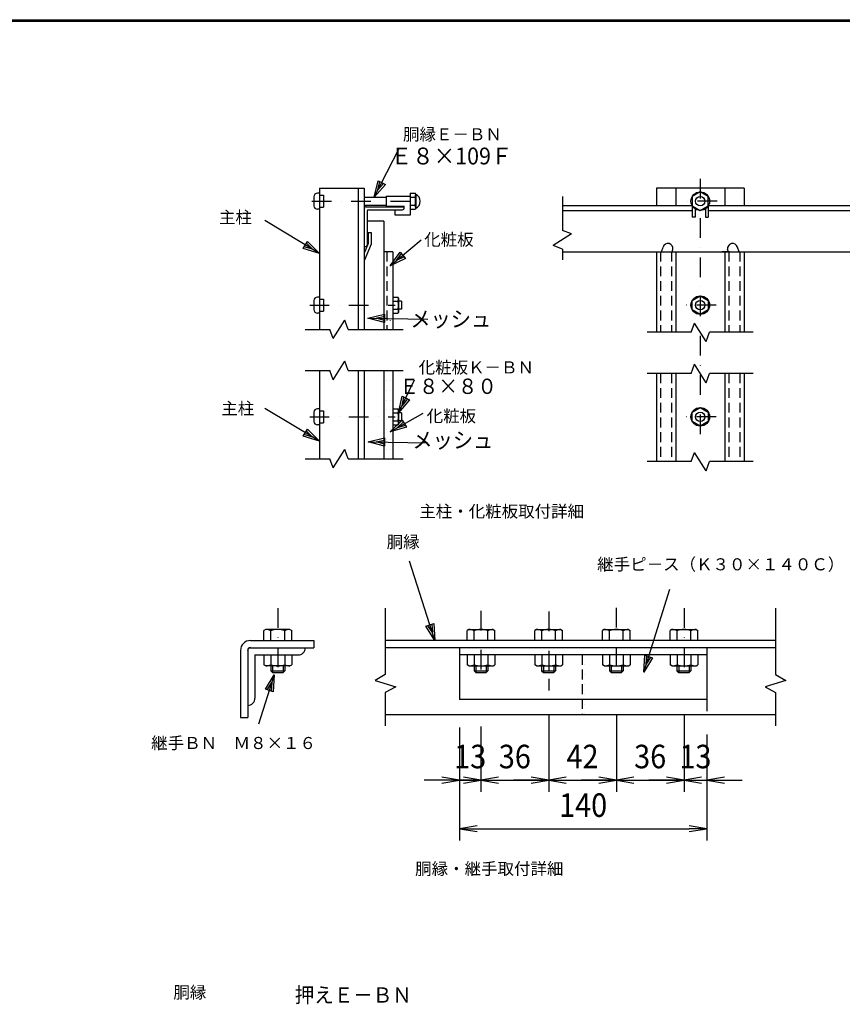
# Model space of a CAD drawing. Extents: x 19 to 8869, y -57 to 6243.
# Drawn here: x 4909 to 7006, y 3506 to 6018 of the extents above; entities that cross this region are included whole.
import ezdxf
from ezdxf.enums import TextEntityAlignment as Align

# ---------------------------------------------------------------- set-up
doc = ezdxf.new("R2010")
doc.units = 0
doc.header["$LTSCALE"] = 100
doc.header["$MEASUREMENT"] = 0
doc.header["$PDMODE"] = 35
for name, pattern in [('DASHDOT', [1, 0.5, -0.25, 0, -0.25]), ('DOT', [0.25, 0, -0.25]), ('HIDDEN', [0.375, 0.25, -0.125])]:
    doc.linetypes.add(name, pattern=pattern)
doc.layers.get('0').update_dxf_attribs({"linetype": 'CONTINUOUS'})
doc.layers.get('DEFPOINTS').update_dxf_attribs({"linetype": 'CONTINUOUS'})
for name, color, linetype in [('1', 7, 'CONTINUOUS'), ('2', 7, 'CONTINUOUS'), ('EXTCNT-L', 4, 'CONTINUOUS'), ('WAKU', 7, 'CONTINUOUS')]:
    doc.layers.add(name, color=color, linetype=linetype)
doc.styles.add('KNJYOKO', font='txt.shx', dxfattribs={"height": 1, "bigfont": 'bigfont'})
doc.styles.add('XT', font='txt.shx', dxfattribs={"width": 0.9, "bigfont": 'bigfont'})
doc.dimstyles.new('ISO1', dxfattribs={"dimscale": 15, "dimtxt": 4, "dimasz": 3, "dimexe": 2, "dimexo": 2, "dimgap": 0.5, "dimtad": 1, "dimdec": 0, "dimdsep": 46, "dimtxsty": 'XT', "dimblk": 'DARROWS', "dimcen": -1, "dimclrd": 2, "dimclre": 1, "dimclrt": 3, "dimadec": 0, "dimazin": 0, "dimtfac": 1, "dimtdec": 0, "dimtix": 1, "dimtmove": 2, "dimatfit": 3, "dimldrblk": 'DARROWS', "dimfxl": 0, "dimtvp": 0.875, "dimtolj": 1, "dimarcsym": 0})

# ---------------------------------------------------------------- blocks, each defined once
blk = doc.blocks.new('*C4')
at = {"layer": '1', "color": 4, "linetype": 'Continuous'}
for p, q in [((5812.824643, 5914.734731), (5877.288292, 6040.899884)), ((5812.824643, 5914.734731), (5822.584239, 5956.912925)), ((5822.379534, 5933.435105), (5827.259332, 5954.524202)), ((5822.584239, 5956.912925), (5841.284612, 5947.358033)), ((5841.284612, 5947.358033), (5812.824643, 5914.734731)), ((5836.609519, 5949.746756), (5822.379534, 5933.435105))]:
    blk.add_line(p, q, dxfattribs=at)
blk = doc.blocks.new('*C6')
at = {"layer": '1', "color": 4, "linetype": 'Continuous'}
for p, q in [((5673.281805, 5771.2359), (5534.196273, 5855.014429)), ((5631.886748, 5783.912611), (5642.722266, 5801.90126)), ((5642.722266, 5801.90126), (5673.281805, 5771.2359)), ((5673.281805, 5771.2359), (5631.886748, 5783.912611)), ((5655.293156, 5782.071418), (5634.595628, 5788.409773)), ((5640.013386, 5797.404097), (5655.293156, 5782.071418))]:
    blk.add_line(p, q, dxfattribs=at)
blk = doc.blocks.new('*C7')
at = {"layer": '1', "color": 4, "linetype": 'Continuous'}
for p, q in [((5673.282263, 5292.165649), (5534.196731, 5375.943719)), ((5631.887175, 5304.842259), (5642.72265, 5322.830934)), ((5673.282263, 5292.165649), (5631.887175, 5304.842259)), ((5655.293588, 5303.001123), (5634.596044, 5309.339428)), ((5640.013781, 5318.333766), (5655.293588, 5303.001123)), ((5642.72265, 5322.830934), (5673.282263, 5292.165649))]:
    blk.add_line(p, q, dxfattribs=at)
blk = doc.blocks.new('*C8')
at = {"layer": '1', "color": 4, "linetype": 'Continuous'}
for p, q in [((5853.217706, 5740.061738), (5932.76421, 5806.063474)), ((5853.217706, 5740.061738), (5878.835568, 5774.961235)), ((5892.244994, 5758.799948), (5853.217706, 5740.061738)), ((5869.378994, 5753.471165), (5882.187924, 5770.920913)), ((5888.892638, 5762.84027), (5869.378994, 5753.471165)), ((5878.835568, 5774.961235), (5892.244994, 5758.799948))]:
    blk.add_line(p, q, dxfattribs=at)
blk = doc.blocks.new('*C9')
at = {"layer": '1', "color": 4, "linetype": 'Continuous'}
for p, q in [((5875.029229, 5364.667628), (5915.892873, 5449.022481)), ((5875.029229, 5364.667628), (5883.890153, 5407.043726)), ((5883.890153, 5407.043726), (5902.789385, 5397.888456)), ((5884.184499, 5383.566859), (5888.614961, 5404.754908)), ((5898.064577, 5400.177273), (5884.184499, 5383.566859)), ((5902.789385, 5397.888456), (5875.029229, 5364.667628))]:
    blk.add_line(p, q, dxfattribs=at)
blk = doc.blocks.new('*C10')
at = {"layer": '1', "color": 4, "linetype": 'Continuous'}
for p, q in [((5853.217706, 5316.103483), (5937.556996, 5364.170954)), ((5853.217706, 5316.103483), (5884.508303, 5346.022511)), ((5894.906599, 5327.777638), (5853.217706, 5316.103483)), ((5871.462579, 5326.501779), (5887.107877, 5341.461293)), ((5892.307025, 5332.338856), (5871.462579, 5326.501779)), ((5884.508303, 5346.022511), (5894.906599, 5327.777638))]:
    blk.add_line(p, q, dxfattribs=at)
blk = doc.blocks.new('*C11')
at = {"layer": '1', "color": 4, "linetype": 'Continuous'}
for p, q in [((5797.18881, 5290.828979), (5839.3683, 5300.582969)), ((5839.3683, 5300.582969), (5838.99612, 5279.586269)), ((5838.99612, 5279.586269), (5797.18881, 5290.828979)), ((5797.18881, 5290.828979), (5949.969257, 5288.120849)), ((5818.18551, 5290.456799), (5839.275255, 5295.333794)), ((5839.089165, 5284.835444), (5818.18551, 5290.456799))]:
    blk.add_line(p, q, dxfattribs=at)
blk = doc.blocks.new('*C12')
at = {"layer": '1', "color": 4, "linetype": 'Continuous'}
for p, q in [((5796.957639, 5606.45701), (5839.1371, 5616.211127)), ((5838.764983, 5595.214426), (5796.957639, 5606.45701)), ((5796.957639, 5606.45701), (5949.738086, 5603.749339)), ((5817.95434, 5606.084894), (5839.044071, 5610.961952)), ((5838.858012, 5600.463602), (5817.95434, 5606.084894)), ((5839.1371, 5616.211127), (5838.764983, 5595.214426))]:
    blk.add_line(p, q, dxfattribs=at)
blk = doc.blocks.new('*C28')
at = {"layer": '1', "color": 4, "linetype": 'Continuous'}
for p, q in [((6499.942977, 4653.258981), (6566.949045, 4864.83871)), ((6499.942977, 4653.258981), (6502.613415, 4696.469148)), ((6522.633442, 4690.128922), (6499.942977, 4653.258981)), ((6502.613415, 4696.469148), (6522.633442, 4690.128922)), ((6506.283203, 4673.279008), (6507.618422, 4694.884091)), ((6517.628435, 4691.713978), (6506.283203, 4673.279008))]:
    blk.add_line(p, q, dxfattribs=at)
blk = doc.blocks.new('DARROWS')
at = {"color": 0}
for p, q in [((0, 0), (-1, 0.167)), ((-1, -0.167), (0, 0)), ((0, 0), (-0.999, 0))]:
    blk.add_line(p, q, dxfattribs=at)
blk = doc.blocks.new('*D62')
at = {"color": 1, "linetype": 'ByBlock'}
for p, q in [((6030.009687, 4493.84096), (6030.009687, 4224)), ((6660.982853, 4493.84096), (6660.982853, 4224))]:
    blk.add_line(p, q, dxfattribs=at)
at = {"color": 2, "linetype": 'ByBlock'}
blk.add_line((6075.009687, 4254), (6615.982853, 4254), dxfattribs=at)
at = {"layer": 'DEFPOINTS', "color": 0, "linetype": 'ByBlock'}
for p in [(6030.009687, 4523.84096), (6660.982853, 4523.84096), (6660.982853, 4254)]:
    blk.add_point(p, dxfattribs=at)
at = {"color": 2, "linetype": 'ByBlock', "xscale": 45, "yscale": 45, "zscale": 45, "rotation": 180}
blk.add_blockref('DARROWS', (6030.009687, 4254), dxfattribs=at)
at = {"color": 2, "linetype": 'ByBlock', "xscale": 45, "yscale": 45, "zscale": 45}
blk.add_blockref('DARROWS', (6660.982853, 4254), dxfattribs=at)
at = {"color": 3, "linetype": 'ByBlock', "style": 'XT', "width": 0.9}
blk.add_text('140', height=60, dxfattribs=at).set_placement((6345.49627, 4314), align=Align.MIDDLE_CENTER)
blk = doc.blocks.new('*D63')
at = {"color": 1, "linetype": 'ByBlock'}
for p, q in [((6030, 4514), (6030, 4350)), ((6085.1, 4516.7), (6085.1, 4350))]:
    blk.add_line(p, q, dxfattribs=at)
at = {"color": 2, "linetype": 'ByBlock'}
for p, q in [((5985, 4380), (5940, 4380)), ((6030, 4380), (6085.1, 4380)), ((6130.1, 4380), (6175.1, 4380))]:
    blk.add_line(p, q, dxfattribs=at)
at = {"layer": 'DEFPOINTS', "color": 0, "linetype": 'ByBlock'}
for p in [(6085.1, 4546.7), (6030, 4544), (6085.1, 4380)]:
    blk.add_point(p, dxfattribs=at)
at = {"color": 2, "linetype": 'ByBlock', "xscale": 45, "yscale": 45, "zscale": 45}
blk.add_blockref('DARROWS', (6030, 4380), dxfattribs=at)
at = {"color": 2, "linetype": 'ByBlock', "xscale": 45, "yscale": 45, "zscale": 45, "rotation": 180}
blk.add_blockref('DARROWS', (6085.1, 4380), dxfattribs=at)
at = {"color": 3, "linetype": 'ByBlock', "style": 'XT', "width": 0.9}
blk.add_text('13', height=60, dxfattribs=at).set_placement((6057.6, 4440), align=Align.MIDDLE_CENTER)
blk = doc.blocks.new('*D64')
at = {"color": 1, "linetype": 'ByBlock'}
for p, q in [((6257.7, 4546.4), (6257.7, 4352)), ((6085.1, 4486.7), (6085.1, 4352))]:
    blk.add_line(p, q, dxfattribs=at)
at = {"color": 2, "linetype": 'ByBlock'}
for p, q in [((6040.1, 4382), (5995.1, 4382)), ((6085.1, 4382), (6257.7, 4382)), ((6302.7, 4382), (6347.7, 4382))]:
    blk.add_line(p, q, dxfattribs=at)
at = {"layer": 'DEFPOINTS', "color": 0, "linetype": 'ByBlock'}
for p in [(6257.7, 4576.4), (6085.1, 4516.7), (6257.7, 4382)]:
    blk.add_point(p, dxfattribs=at)
at = {"color": 2, "linetype": 'ByBlock', "xscale": 45, "yscale": 45, "zscale": 45}
blk.add_blockref('DARROWS', (6085.1, 4382), dxfattribs=at)
at = {"color": 2, "linetype": 'ByBlock', "xscale": 45, "yscale": 45, "zscale": 45, "rotation": 180}
blk.add_blockref('DARROWS', (6257.7, 4382), dxfattribs=at)
at = {"color": 3, "linetype": 'ByBlock', "style": 'XT', "width": 0.9}
blk.add_text('36', height=60, dxfattribs=at).set_placement((6171.4, 4442), align=Align.MIDDLE_CENTER)
blk = doc.blocks.new('*D65')
at = {"color": 1, "linetype": 'ByBlock'}
for p, q in [((6430.238849, 4544.695754), (6430.238849, 4350)), ((6257.690795, 4516.413283), (6257.690795, 4350))]:
    blk.add_line(p, q, dxfattribs=at)
at = {"color": 2, "linetype": 'ByBlock'}
for p, q in [((6212.690795, 4380), (6167.690795, 4380)), ((6257.690795, 4380), (6430.238849, 4380)), ((6475.238849, 4380), (6520.238849, 4380))]:
    blk.add_line(p, q, dxfattribs=at)
at = {"layer": 'DEFPOINTS', "color": 0, "linetype": 'ByBlock'}
for p in [(6430.238849, 4574.695754), (6257.690795, 4546.413283), (6430.238849, 4380)]:
    blk.add_point(p, dxfattribs=at)
at = {"color": 2, "linetype": 'ByBlock', "xscale": 45, "yscale": 45, "zscale": 45}
blk.add_blockref('DARROWS', (6257.690795, 4380), dxfattribs=at)
at = {"color": 2, "linetype": 'ByBlock', "xscale": 45, "yscale": 45, "zscale": 45, "rotation": 180}
blk.add_blockref('DARROWS', (6430.238849, 4380), dxfattribs=at)
at = {"color": 3, "linetype": 'ByBlock', "style": 'XT', "width": 0.9}
blk.add_text('42', height=60, dxfattribs=at).set_placement((6343.964822, 4440), align=Align.MIDDLE_CENTER)
blk = doc.blocks.new('*D66')
at = {"color": 1, "linetype": 'ByBlock'}
for p, q in [((6602.787361, 4543.469405), (6602.787361, 4348)), ((6430.238849, 4514.695754), (6430.238849, 4348))]:
    blk.add_line(p, q, dxfattribs=at)
at = {"color": 2, "linetype": 'ByBlock'}
for p, q in [((6385.238849, 4378), (6340.238849, 4378)), ((6430.238849, 4378), (6602.787361, 4378)), ((6647.787361, 4378), (6692.787361, 4378))]:
    blk.add_line(p, q, dxfattribs=at)
at = {"layer": 'DEFPOINTS', "color": 0, "linetype": 'ByBlock'}
for p in [(6602.787361, 4573.469405), (6430.238849, 4544.695754), (6602.787361, 4378)]:
    blk.add_point(p, dxfattribs=at)
at = {"color": 2, "linetype": 'ByBlock', "xscale": 45, "yscale": 45, "zscale": 45}
blk.add_blockref('DARROWS', (6430.238849, 4378), dxfattribs=at)
at = {"color": 2, "linetype": 'ByBlock', "xscale": 45, "yscale": 45, "zscale": 45, "rotation": 180}
blk.add_blockref('DARROWS', (6602.787361, 4378), dxfattribs=at)
at = {"color": 3, "linetype": 'ByBlock', "style": 'XT', "width": 0.9}
blk.add_text('36', height=60, dxfattribs=at).set_placement((6516.513105, 4438), align=Align.MIDDLE_CENTER)
blk = doc.blocks.new('*D67')
at = {"color": 1, "linetype": 'ByBlock'}
for p, q in [((6602.787361, 4513.469405), (6602.787361, 4348)), ((6660.982853, 4493.84096), (6660.982853, 4348))]:
    blk.add_line(p, q, dxfattribs=at)
at = {"color": 2, "linetype": 'ByBlock'}
for p, q in [((6557.787361, 4378), (6512.787361, 4378)), ((6602.787361, 4378), (6660.982853, 4378)), ((6705.982853, 4378), (6750.982853, 4378))]:
    blk.add_line(p, q, dxfattribs=at)
at = {"layer": 'DEFPOINTS', "color": 0, "linetype": 'ByBlock'}
for p in [(6602.787361, 4543.469405), (6660.982853, 4523.84096), (6660.982853, 4378)]:
    blk.add_point(p, dxfattribs=at)
at = {"color": 2, "linetype": 'ByBlock', "xscale": 45, "yscale": 45, "zscale": 45}
blk.add_blockref('DARROWS', (6602.787361, 4378), dxfattribs=at)
at = {"color": 2, "linetype": 'ByBlock', "xscale": 45, "yscale": 45, "zscale": 45, "rotation": 180}
blk.add_blockref('DARROWS', (6660.982853, 4378), dxfattribs=at)
at = {"color": 3, "linetype": 'ByBlock', "style": 'XT', "width": 0.9}
blk.add_text('13', height=60, dxfattribs=at).set_placement((6631.885107, 4438), align=Align.MIDDLE_CENTER)

msp = doc.modelspace()

# ---------------------------------------------------------------- linework, layer by layer
at = {"layer": '1', "color": 4, "linetype": 'DASHDOT'}
for p, q in [((6644.2, 5611.3), (6644.2, 4954.1)), ((5653.8, 5554.6), (5936.6, 5554.6)), ((6687.6, 5554.5), (6601.5, 5554.5)), ((5648.3, 5289.4), (5866.3, 5289.4)), ((6684.6, 5289.5), (6599.1, 5289.5)), ((5648.3, 5004.4), (5866.3, 5004.4)), ((6684.6, 5004.5), (6599.1, 5004.5)), ((5566.9, 4516.3), (5566.9, 4333.5)), ((6085.1, 4509.9), (6085.1, 4336.7)), ((6257.7, 4508), (6257.7, 4336.4)), ((6430.2, 4517.5), (6430.2, 4334.7)), ((6602.8, 4516.3), (6602.8, 4333.5))]:
    msp.add_line(p, q, dxfattribs=at)
at = {"layer": '1', "color": 7, "linetype": 'Continuous'}
for p, q in [((5673.3, 5587.7), (5673.3, 5227.7)), ((5673.3, 5587.7), (5787.3, 5587.7)), ((5772.1, 5587.7), (5772.1, 5227.7)), ((5787.3, 5587.7), (5787.3, 5227.7)), ((6755.8, 5587.7), (6532.7, 5587.7)), ((6532.7, 5587.7), (6532.7, 5542.8)), ((6581.6, 5587.7), (6581.6, 5542.8)), ((6644.2, 5578.1), (6623.8, 5566.3)), ((6664.7, 5566.3), (6644.2, 5578.1)), ((6706.9, 5587.7), (6706.9, 5542.8)), ((6755.8, 5587.7), (6755.8, 5542.8)), ((5673.3, 5569.6), (5683.8, 5569.6)), ((5683.8, 5569.6), (5683.8, 5539.6)), ((5843.3, 5567.3), (5904.4, 5567.3)), ((5843.3, 5567.3), (5843.3, 5541.8)), ((6623.8, 5566.3), (6623.8, 5542.7)), ((6664.7, 5542.7), (6664.7, 5566.3)), ((5673.3, 5539.6), (5683.8, 5539.6)), ((5792.4, 5540.6), (5889.1, 5540.6)), ((5794.9, 5529.1), (5794.9, 5442.6)), ((5798.7, 5532.9), (5885.3, 5532.9)), ((5843.3, 5541.8), (5889.1, 5541.8)), ((5866.2, 5518.9), (5866.2, 5532.9)), ((5889.1, 5536.7), (5889.1, 5541.8)), ((5904.4, 5534.2), (5904.4, 5518.9)), ((6623.8, 5542.8), (6292.8, 5542.8)), ((6623.8, 5530.4), (6292.8, 5530.4)), ((6623.8, 5542.7), (6644.2, 5530.9)), ((6623.8, 5542.7), (6623.8, 5513.4)), ((6631.3, 5534.6), (6631.3, 5513.4)), ((6644.2, 5530.9), (6664.7, 5542.7)), ((6657.2, 5534.6), (6657.2, 5513.4)), ((7071.3, 5542.8), (6664.7, 5542.8)), ((6664.7, 5542.7), (6664.7, 5513.4)), ((7071.3, 5530.4), (6664.7, 5530.4)), ((5837.7, 5503.6), (5794.9, 5503.6)), ((5837.7, 5503.6), (5837.7, 5227.7)), ((5904.4, 5518.9), (5866.2, 5518.9)), ((6631.3, 5513.4), (6623.8, 5513.4)), ((6657.2, 5513.4), (6664.7, 5513.4)), ((5797.5, 5474.4), (5797.5, 5446.4)), ((5797.5, 5474.4), (5805.1, 5474.4)), ((5805.1, 5474.4), (5805.1, 5444.9)), ((5797.5, 5446.4), (5787.3, 5422.2)), ((5805.1, 5444.9), (5787.3, 5402.5)), ((5787.3, 5438.7), (5791.1, 5438.7)), ((5860.7, 5425.6), (5837.7, 5425.6)), ((5860.7, 5425.6), (5860.7, 5227.7)), ((6292.8, 5425.6), (7071.3, 5425.6)), ((6532.7, 5425.6), (6532.7, 5220.2)), ((6545.2, 5425.5), (6549.6, 5437)), ((6572.3, 5425.6), (6574.6, 5431.6)), ((6581.6, 5425.6), (6581.6, 5220.2)), ((6718.7, 5425.6), (6699.6, 5425.6)), ((6706.9, 5425.6), (6706.9, 5220.2)), ((6716.2, 5425.6), (6713.9, 5431.6)), ((6743.3, 5425.5), (6738.9, 5437)), ((6755.8, 5425.6), (6755.8, 5220.2)), ((5673.3, 5304.4), (5683.8, 5304.4)), ((5683.8, 5304.4), (5683.8, 5274.4)), ((5882.4, 5299.7), (5875, 5299.7)), ((5882.4, 5299.7), (5882.4, 5279.2)), ((6623.8, 5301.3), (6644.2, 5313.1)), ((6623.8, 5277.7), (6623.8, 5301.3)), ((6644.2, 5313.1), (6664.7, 5301.3)), ((6664.7, 5301.3), (6664.7, 5277.7)), ((5673.3, 5274.4), (5683.8, 5274.4)), ((5882.4, 5279.2), (5875, 5279.2)), ((6644.2, 5265.9), (6623.8, 5277.7)), ((6664.7, 5277.7), (6644.2, 5265.9)), ((5673.3, 5122.7), (5673.3, 4897.7)), ((5772.1, 5122.7), (5772.1, 4897.7)), ((5787.3, 5122.7), (5787.3, 4897.7)), ((5837.7, 5122.7), (5837.7, 4897.7)), ((5860.7, 5122.7), (5860.7, 4897.7)), ((6532.7, 5115.2), (6532.7, 4890.2)), ((6581.6, 5115.2), (6581.6, 4890.2)), ((6706.9, 5115.2), (6706.9, 4890.2)), ((6755.8, 5115.2), (6755.8, 4890.2)), ((6623.8, 5016.3), (6644.2, 5028.1)), ((6644.2, 5028.1), (6664.7, 5016.3)), ((5673.3, 5019.4), (5683.8, 5019.4)), ((5683.8, 5019.4), (5683.8, 4989.4)), ((5882.4, 5014.7), (5875, 5014.7)), ((5882.4, 5014.7), (5882.4, 4994.2)), ((6623.8, 4992.7), (6623.8, 5016.3)), ((6664.7, 5016.3), (6664.7, 4992.7)), ((5673.3, 4989.4), (5683.8, 4989.4)), ((5882.4, 4994.2), (5875, 4994.2)), ((6644.2, 4980.9), (6623.8, 4992.7)), ((6664.7, 4992.7), (6644.2, 4980.9)), ((5497.2, 4434), (5658.8, 4434)), ((5658.8, 4434), (5658.8, 4415.6)), ((6836.5, 4434), (5841.1, 4434)), ((5472, 4408.7), (5472, 4237.9)), ((5490.3, 4411.7), (5490.3, 4237.9)), ((5494.2, 4415.6), (5658.8, 4415.6)), ((5508.7, 4397.2), (5618.9, 4397.2)), ((5508.7, 4397.2), (5508.7, 4287)), ((6836.5, 4415.6), (5841.1, 4415.6)), ((6030, 4415.6), (6030, 4283.8)), ((6661, 4397.2), (6030, 4397.2)), ((6661, 4415.6), (6661, 4283.8)), ((5549.3, 4369.1), (5549.3, 4356.9)), ((5549.3, 4356.9), (5553.8, 4352.4)), ((5553.8, 4352.4), (5580.4, 4352.4)), ((5580.4, 4352.4), (5584.9, 4356.9)), ((5584.9, 4369.1), (5584.9, 4356.9)), ((6067.3, 4369.1), (6067.3, 4356.9)), ((6067.3, 4356.9), (6071.8, 4352.4)), ((6071.8, 4352.4), (6098.4, 4352.4)), ((6098.4, 4352.4), (6102.9, 4356.9)), ((6102.9, 4369.1), (6102.9, 4356.9)), ((6239.8, 4369.1), (6239.8, 4356.9)), ((6239.8, 4356.9), (6244.3, 4352.4)), ((6244.3, 4352.4), (6270.9, 4352.4)), ((6270.9, 4352.4), (6275.4, 4356.9)), ((6275.4, 4369.1), (6275.4, 4356.9)), ((6412.4, 4369.1), (6412.4, 4356.9)), ((6412.4, 4356.9), (6416.9, 4352.4)), ((6416.9, 4352.4), (6443.5, 4352.4)), ((6443.5, 4352.4), (6448, 4356.9)), ((6448, 4369.1), (6448, 4356.9)), ((6584.9, 4369.1), (6584.9, 4356.9)), ((6584.9, 4356.9), (6589.4, 4352.4)), ((6589.4, 4352.4), (6616, 4352.4)), ((6616, 4352.4), (6620.5, 4356.9)), ((6620.5, 4369.1), (6620.5, 4356.9)), ((6257.7, 4336.4), (6257.7, 4306.4)), ((6661, 4283.8), (6030, 4283.8)), ((6661, 4283.8), (6661, 4253.8)), ((5472, 4237.9), (5490.3, 4237.9)), ((6836.5, 4244), (5841.1, 4244))]:
    msp.add_line(p, q, dxfattribs=at)
at = {"layer": '1', "color": 4, "linetype": 'Continuous'}
for p, q in [((6292.8, 5566.7), (6292.8, 5479.8)), ((6316.3, 5471.2), (6292.8, 5479.8)), ((6316.3, 5471.2), (6269.2, 5441.2)), ((6292.8, 5432.6), (6269.2, 5441.2)), ((6292.8, 5432.6), (6292.8, 5404.7)), ((5708, 5204.1), (5738, 5251.2)), ((5746.6, 5227.7), (5738, 5251.2)), ((5636.9, 5227.7), (5699.4, 5227.7)), ((5708, 5204.1), (5699.4, 5227.7)), ((5746.6, 5227.7), (5886.5, 5227.7)), ((6620.7, 5220.2), (6629.2, 5243.7)), ((6659.3, 5196.6), (6629.2, 5243.7)), ((6620.7, 5220.2), (6509.1, 5220.2)), ((6659.3, 5196.6), (6667.8, 5220.2)), ((6779.4, 5220.2), (6667.8, 5220.2)), ((5708, 5099.1), (5738, 5146.2)), ((5746.6, 5122.7), (5738, 5146.2)), ((6620.7, 5115.2), (6629.2, 5138.7)), ((6659.3, 5091.6), (6629.2, 5138.7)), ((5636.9, 5122.7), (5699.4, 5122.7)), ((5708, 5099.1), (5699.4, 5122.7)), ((5746.6, 5122.7), (5886.5, 5122.7)), ((6620.7, 5115.2), (6509.1, 5115.2)), ((6659.3, 5091.6), (6667.8, 5115.2)), ((6779.4, 5115.2), (6667.8, 5115.2)), ((5636.9, 4897.7), (5699.4, 4897.7)), ((5708, 4874.1), (5699.4, 4897.7)), ((5708, 4874.1), (5738, 4921.2)), ((5746.6, 4897.7), (5738, 4921.2)), ((5746.6, 4897.7), (5886.5, 4897.7)), ((6620.7, 4890.2), (6629.2, 4913.7)), ((6659.3, 4866.6), (6629.2, 4913.7)), ((6620.7, 4890.2), (6509.1, 4890.2)), ((6659.3, 4866.6), (6667.8, 4890.2)), ((6779.4, 4890.2), (6667.8, 4890.2)), ((5967.5, 4434), (5902.9, 4636)), ((5841.1, 4516.8), (5841.1, 4347.1)), ((6836.5, 4516.8), (6836.5, 4347.1)), ((5944.7, 4470.8), (5964.7, 4477.2)), ((5967.5, 4434), (5944.7, 4470.8)), ((5961.1, 4454), (5949.7, 4472.4)), ((5959.7, 4475.6), (5961.1, 4454)), ((5964.7, 4477.2), (5967.5, 4434)), ((5558.1, 4346.6), (5517.8, 4220.9)), ((5535.2, 4309.8), (5558.1, 4346.6)), ((5549.3, 4356.9), (5584.9, 4356.9)), ((5553.8, 4369.1), (5553.8, 4352.4)), ((5558.1, 4346.6), (5555.2, 4303.4)), ((5580.4, 4369.1), (5580.4, 4352.4)), ((5841.1, 4347.1), (5814.9, 4332.3)), ((6067.3, 4356.9), (6102.9, 4356.9)), ((6071.8, 4369.1), (6071.8, 4352.4)), ((6098.4, 4369.1), (6098.4, 4352.4)), ((6239.8, 4356.9), (6275.4, 4356.9)), ((6244.3, 4369.1), (6244.3, 4352.4)), ((6270.9, 4369.1), (6270.9, 4352.4)), ((6412.4, 4356.9), (6448, 4356.9)), ((6416.9, 4369.1), (6416.9, 4352.4)), ((6443.5, 4369.1), (6443.5, 4352.4)), ((6584.9, 4356.9), (6620.5, 4356.9)), ((6589.4, 4369.1), (6589.4, 4352.4)), ((6616, 4369.1), (6616, 4352.4)), ((6836.5, 4347.1), (6862.8, 4332.3)), ((5540.2, 4308.2), (5551.7, 4326.6)), ((5551.7, 4326.6), (5550.2, 4305)), ((5814.9, 4332.3), (5868.3, 4315.6)), ((6862.8, 4332.3), (6809.4, 4315.6)), ((5555.2, 4303.4), (5535.2, 4309.8)), ((5868.3, 4315.6), (5841.1, 4301.7)), ((5841.1, 4301.7), (5841.1, 4216.6)), ((6809.4, 4315.6), (6836.5, 4301.7)), ((6836.5, 4301.7), (6836.5, 4216.6))]:
    msp.add_line(p, q, dxfattribs=at)
at = {"layer": '1', "color": 7, "linetype": 'HIDDEN'}
for p, q in [((5845.2, 5425.6), (5845.2, 5227.7)), ((6543.2, 5425.6), (6543.2, 5220.2)), ((6571.1, 5425.6), (6571.1, 5220.2)), ((6717.4, 5425.6), (6717.4, 5220.2)), ((6745.3, 5425.6), (6745.3, 5220.2)), ((6543.2, 5115.2), (6543.2, 4890.2)), ((6571.1, 5115.2), (6571.1, 4890.2)), ((6717.4, 5115.2), (6717.4, 4890.2)), ((6745.3, 5115.2), (6745.3, 4890.2)), ((6343, 4397.2), (6343, 4244))]:
    msp.add_line(p, q, dxfattribs=at)
at = {"layer": '1', "color": 7, "linetype": 'DOT'}
for p, q in [((5853.2, 5425.6), (5853.2, 5227.7)), ((5845.2, 5122.7), (5845.2, 4897.7)), ((5853.2, 5122.7), (5853.2, 4897.7)), ((6348, 4397.2), (6348, 4244))]:
    msp.add_line(p, q, dxfattribs=at)
at = {"layer": '1', "color": 7, "linetype": 'Continuous'}
for centre, radius in [((6644.2, 5554.5), 23.7), ((6644.2, 5554.5), 11.8), ((6644.2, 5289.5), 23.7), ((6644.2, 5289.5), 11.8), ((6644.2, 5004.5), 23.7), ((6644.2, 5004.5), 11.8)]:
    msp.add_circle(centre, radius, dxfattribs=at)
for centre, radius, start, end in [((5668, 5565.9), 9, 90, 179.9999), ((5910.9, 5554.2), 19.4, 294.0306, 426.5008), ((5668, 5543), 9, 179.9999, 270), ((5792.4, 5535.5), 5.09, 90, 179.9999), ((5798.7, 5529.1), 3.82, 90, 179.9999), ((5885.3, 5536.7), 3.82, 270, 359.9863), ((5791.1, 5442.6), 3.82, 270, 360), ((6562, 5433.9), 12.8, 349.5396, 525.9355), ((6726.5, 5433.9), 12.8, 14.0646, 190.4617), ((5668, 5300.9), 9, 90, 179.9999), ((5668, 5278), 9, 179.9999, 270), ((5668, 5015.9), 9, 90, 179.9999), ((5668, 4993), 9, 179.9999, 270), ((5497.2, 4408.7), 25.3, 90, 180), ((5497.2, 4408.7), 7.51, 90, 180), ((5618.9, 4415.6), 18.4, 269.9982, 360), ((5490.3, 4287), 18.4, 269.9982, 360)]:
    msp.add_arc(centre, radius, start, end, dxfattribs=at)
at = {"layer": '2', "color": 7, "linetype": 'Continuous'}
for p, q in [((5659, 5565.9), (5659, 5543)), ((5673.3, 5574.9), (5668, 5574.9)), ((5673.3, 5574.9), (5673.3, 5534)), ((5787.3, 5564.7), (5843.3, 5564.7)), ((5904.4, 5574.9), (5917, 5574.9)), ((5904.4, 5574.9), (5904.4, 5534.2)), ((5904.4, 5564.7), (5917.2, 5564.7)), ((5904.4, 5564.7), (5904.4, 5544.4)), ((5918.6, 5572.2), (5917, 5574.9)), ((5918.6, 5572.2), (5918.6, 5536.9)), ((5673.3, 5534), (5668, 5534)), ((5787.3, 5544.4), (5843.3, 5544.4)), ((5904.4, 5544.4), (5917, 5544.4)), ((5904.4, 5534.2), (5917, 5534.2)), ((5918.6, 5536.9), (5917, 5534.2)), ((5659, 5300.9), (5659, 5278)), ((5673.3, 5309.9), (5668, 5309.9)), ((5673.3, 5309.9), (5673.3, 5269)), ((5860.7, 5309.9), (5860.7, 5269)), ((5860.7, 5309.9), (5873.4, 5309.9)), ((5860.7, 5299.7), (5873.4, 5299.7)), ((5875, 5307.2), (5873.4, 5309.9)), ((5875, 5307.2), (5875, 5271.7)), ((5860.7, 5279.2), (5873.4, 5279.2)), ((5673.3, 5269), (5668, 5269)), ((5860.7, 5269), (5873.4, 5269)), ((5875, 5271.7), (5873.4, 5269)), ((5673.3, 5024.9), (5668, 5024.9)), ((5673.3, 5024.9), (5673.3, 4984)), ((5860.7, 5024.9), (5860.7, 4984)), ((5860.7, 5024.9), (5873.4, 5024.9)), ((5875, 5022.2), (5873.4, 5024.9)), ((5659, 5015.9), (5659, 4993)), ((5860.7, 5014.7), (5873.4, 5014.7)), ((5875, 5022.2), (5875, 4986.7)), ((5673.3, 4984), (5668, 4984)), ((5860.7, 4994.2), (5873.4, 4994.2)), ((5860.7, 4984), (5873.4, 4984)), ((5875, 4986.7), (5873.4, 4984)), ((5536.2, 4461.8), (5531.4, 4459.1)), ((5531.4, 4434), (5531.4, 4459.1)), ((5597.7, 4461.8), (5536.2, 4461.8)), ((5549.2, 4434), (5549.2, 4459.1)), ((5584.7, 4434), (5584.7, 4459.1)), ((5597.7, 4461.8), (5602.4, 4459.1)), ((5602.4, 4434), (5602.4, 4459.1)), ((6054.4, 4461.8), (6049.6, 4459.1)), ((6049.6, 4434), (6049.6, 4459.1)), ((6054.4, 4461.8), (6115.9, 4461.8)), ((6067.4, 4434), (6067.4, 4459.1)), ((6102.9, 4434), (6102.9, 4459.1)), ((6115.9, 4461.8), (6120.6, 4459.1)), ((6120.6, 4434), (6120.6, 4459.1)), ((6226.9, 4461.8), (6222.2, 4459.1)), ((6222.2, 4434), (6222.2, 4459.1)), ((6226.9, 4461.8), (6288.4, 4461.8)), ((6239.9, 4434), (6239.9, 4459.1)), ((6275.4, 4434), (6275.4, 4459.1)), ((6288.4, 4461.8), (6293.2, 4459.1)), ((6293.2, 4434), (6293.2, 4459.1)), ((6399.5, 4461.8), (6394.7, 4459.1)), ((6394.7, 4434), (6394.7, 4459.1)), ((6399.5, 4461.8), (6461, 4461.8)), ((6412.5, 4434), (6412.5, 4459.1)), ((6448, 4434), (6448, 4459.1)), ((6461, 4461.8), (6465.7, 4459.1)), ((6465.7, 4434), (6465.7, 4459.1)), ((6572, 4461.8), (6567.3, 4459.1)), ((6567.3, 4434), (6567.3, 4459.1)), ((6572, 4461.8), (6633.5, 4461.8)), ((6585, 4434), (6585, 4459.1)), ((6620.5, 4434), (6620.5, 4459.1)), ((6633.5, 4461.8), (6638.3, 4459.1)), ((6638.3, 4434), (6638.3, 4459.1)), ((5531.4, 4397.2), (5531.4, 4371.8)), ((5549.2, 4397.2), (5549.2, 4371.8)), ((5584.7, 4397.2), (5584.7, 4371.8)), ((5602.4, 4397.2), (5602.4, 4371.8)), ((6049.6, 4397.2), (6049.6, 4371.8)), ((6067.4, 4397.2), (6067.4, 4371.8)), ((6102.9, 4397.2), (6102.9, 4371.8)), ((6120.6, 4397.2), (6120.6, 4371.8)), ((6222.2, 4397.2), (6222.2, 4371.8)), ((6239.9, 4397.2), (6239.9, 4371.8)), ((6275.4, 4397.2), (6275.4, 4371.8)), ((6293.2, 4397.2), (6293.2, 4371.8)), ((6394.7, 4397.2), (6394.7, 4371.8)), ((6412.5, 4397.2), (6412.5, 4371.8)), ((6448, 4397.2), (6448, 4371.8)), ((6465.7, 4397.2), (6465.7, 4371.8)), ((6567.3, 4397.2), (6567.3, 4371.8)), ((6585, 4397.2), (6585, 4371.8)), ((6620.5, 4397.2), (6620.5, 4371.8)), ((6638.3, 4397.2), (6638.3, 4371.8)), ((5536.2, 4369.1), (5531.4, 4371.8)), ((5597.7, 4369.1), (5602.4, 4371.8)), ((6054.4, 4369.1), (6049.6, 4371.8)), ((6115.9, 4369.1), (6120.6, 4371.8)), ((6226.9, 4369.1), (6222.2, 4371.8)), ((6288.4, 4369.1), (6293.2, 4371.8)), ((6399.5, 4369.1), (6394.7, 4371.8)), ((6461, 4369.1), (6465.7, 4371.8)), ((6572, 4369.1), (6567.3, 4371.8)), ((6633.5, 4369.1), (6638.3, 4371.8)), ((5597.7, 4369.1), (5536.2, 4369.1)), ((6054.4, 4369.1), (6115.9, 4369.1)), ((6226.9, 4369.1), (6288.4, 4369.1)), ((6399.5, 4369.1), (6461, 4369.1)), ((6572, 4369.1), (6633.5, 4369.1))]:
    msp.add_line(p, q, dxfattribs=at)
for centre, radius, start, end in [((5881.9, 5554.9), 36.6, 343.3888, 375.6938), ((5900.2, 5572.2), 18.5, 336.3731, 360), ((5900.2, 5536.9), 18.4, 0, 23.9642), ((5856.5, 5307.2), 18.5, 336.1153, 360.0014), ((5841.3, 5289.4), 33.7, 342.3565, 377.6553), ((5856.5, 5271.7), 18.5, 0, 23.8855), ((5856.5, 5022.2), 18.5, 336.1153, 360.0014), ((5841.3, 5004.4), 33.7, 342.3565, 377.6553), ((5856.5, 4986.7), 18.5, 0, 23.8855), ((5536.2, 4429.7), 32.1, 66.1174, 90), ((5566.9, 4403.1), 58.7, 72.3912, 107.6049), ((5597.7, 4429.7), 32.1, 90, 113.8837), ((6054.4, 4429.7), 32.1, 66.1163, 90), ((6085.1, 4403.1), 58.7, 72.395, 107.6088), ((6115.9, 4429.7), 32.1, 90, 113.8825), ((6226.9, 4429.7), 32.1, 66.1163, 90), ((6257.7, 4403.1), 58.7, 72.395, 107.6088), ((6288.4, 4429.7), 32.1, 90, 113.8825), ((6399.5, 4429.7), 32.1, 66.1163, 90), ((6430.2, 4403.1), 58.7, 72.395, 107.6088), ((6461, 4429.7), 32.1, 90, 113.8825), ((6572, 4429.7), 32.1, 66.1163, 90), ((6602.8, 4403.1), 58.7, 72.395, 107.6088), ((6633.5, 4429.7), 32.1, 90, 113.8825), ((5536.2, 4401.2), 32.1, 269.9997, 293.8815), ((5566.9, 4427.8), 58.7, 252.3947, 287.6085), ((5597.7, 4401.2), 32.1, 246.1151, 269.9997), ((6054.4, 4401.2), 32.1, 270, 293.8847), ((6085.1, 4427.8), 58.7, 252.3914, 287.6052), ((6115.9, 4401.2), 32.1, 246.1184, 270), ((6226.9, 4401.2), 32.1, 270, 293.8847), ((6257.7, 4427.8), 58.7, 252.3908, 287.6052), ((6288.4, 4401.2), 32.1, 246.1184, 270), ((6399.5, 4401.2), 32.1, 270, 293.8846), ((6430.2, 4427.8), 58.7, 252.3914, 287.6052), ((6461, 4401.2), 32.1, 246.1184, 270), ((6572, 4401.2), 32.1, 270, 293.8846), ((6602.8, 4427.8), 58.7, 252.3914, 287.6052), ((6633.5, 4401.2), 32.1, 246.1184, 270)]:
    msp.add_arc(centre, radius, start, end, dxfattribs=at)
at = {"layer": 'WAKU', "color": 7}
for p, q in [((394.2, 6017.5), (8644.2, 6017.5)), ((396.2, 6015.5), (8642.2, 6015.5)), ((398.2, 6013.5), (8640.2, 6013.5))]:
    msp.add_line(p, q, dxfattribs=at)

# ---------------------------------------------------------------- block references
for name, p in [('*C4', (0, -350)), ('*C6', (0, -350)), ('*C8', (0, -350)), ('*C12', (0, -350)), ('*C9', (0, -350)), ('*C7', (0, -350)), ('*C10', (0, -350)), ('*C11', (0, -350)), ('*C28', (0, -300))]:
    msp.add_blockref(name, p)

# ---------------------------------------------------------------- texts
at = {"layer": '1', "color": 4, "linetype": 'Continuous', "style": 'KNJYOKO'}
for s, height, width, p, p2 in [('胴縁Ｅ－ＢＮ\u3000', 45.87, 0.933333, (5886.3, 5709.8), (6180.3, 5709.8)), ('主柱', 42.19, 0.933333, (5416.9, 5498.1), (5500.9, 5498.1)), ('化粧板', 40.5, 0.933333, (5940.4, 5441.3), (6066.4, 5441.3)), ('化粧板Ｋ－ＢＮ', 39.05, 0.933333, (5926.2, 5115.2), (6220.2, 5115.2)), ('主柱', 42.19, 0.933333, (5422.8, 5010.5), (5506.8, 5010.5)), ('化粧板', 40.5, 0.933333, (5946.6, 4991.3), (6072.6, 4991.3)), ('主柱・化粧板取付詳細', 51.43, 0.7, (5927.8, 4748), (6347.8, 4748)), ('胴縁', 42.19, 0.933333, (5844.6, 4670.1), (5928.6, 4670.1)), ('継手ピ－ス（Ｋ３０×１４０Ｃ）', 39.244, 0.933333, (6381.5, 4612.9), (7011.5, 4612.9)), ('継手ＢＮ\u3000Ｍ８×１６', 38.79, 0.933333, (5244.2, 4157.1), (5664.2, 4157.1)), ('胴縁・継手取付詳細', 51.59, 0.7, (5917.3, 3836.4), (6295.3, 3836.4)), ('胴縁', 42.19, 0.933333, (5300.8, 3521.2), (5384.8, 3521.2))]:
    msp.add_text(s, height=height, dxfattribs=dict(at, width=width)).set_placement(p, p2, align=Align.ALIGNED)
at = {"layer": '1', "color": 4, "linetype": 'Continuous', "style": 'KNJYOKO', "width": 0.933333}
for s, height, p in [('Ｅ８×109Ｆ', 43, (6165.2, 5648.3)), ('メッシュ', 40.5, (6111.2, 5233.7)), ('\u3000Ｅ８×８０', 39, (6125.6, 5062.9)), ('メッシュ', 40.5, (6116.5, 4924.8)), ('押えＥ－ＢＮ', 39.05, (5908.6, 3510.2))]:
    msp.add_text(s, height=height, dxfattribs=at).set_placement(p, align=Align.RIGHT)

# ---------------------------------------------------------------- dimensions: what is measured, and where the dimension line sits
at = {"layer": 'EXTCNT-L'}
for base, p1, p2, text, picture, middle, set_off in [((6257.7, 4078), (6085.1, 4212.7), (6257.7, 4272.4), '36', '*D64', (6171.4, 4138), (0, -304)), ((6430.2, 4078), (6257.7, 4244.4), (6430.2, 4272.7), '42', '*D65', (6344, 4138), (0, -302)), ((6602.8, 4078), (6430.2, 4244.7), (6602.8, 4273.5), '36', '*D66', (6516.5, 4138), (0, -300)), ((6085.1, 4078), (6030, 4242), (6085.1, 4244.7), '13', '*D63', (6057.6, 4138), (0, -302)), ((6661, 3954), (6030, 4223.8), (6661, 4223.8), '140', '*D62', (6345.5, 4014), (0, -300)), ((6661, 4078), (6602.8, 4243.5), (6661, 4223.8), '13', '*D67', (6631.9, 4138), (0, -300))]:
    dim = msp.add_linear_dim(base=base, p1=p1, p2=p2, text=text, dimstyle='ISO1', dxfattribs=at)
    dim.commit()
    dim.dimension.update_dxf_attribs({"geometry": picture, "text_midpoint": middle, "insert": set_off})

doc.saveas('drawing.dxf')
